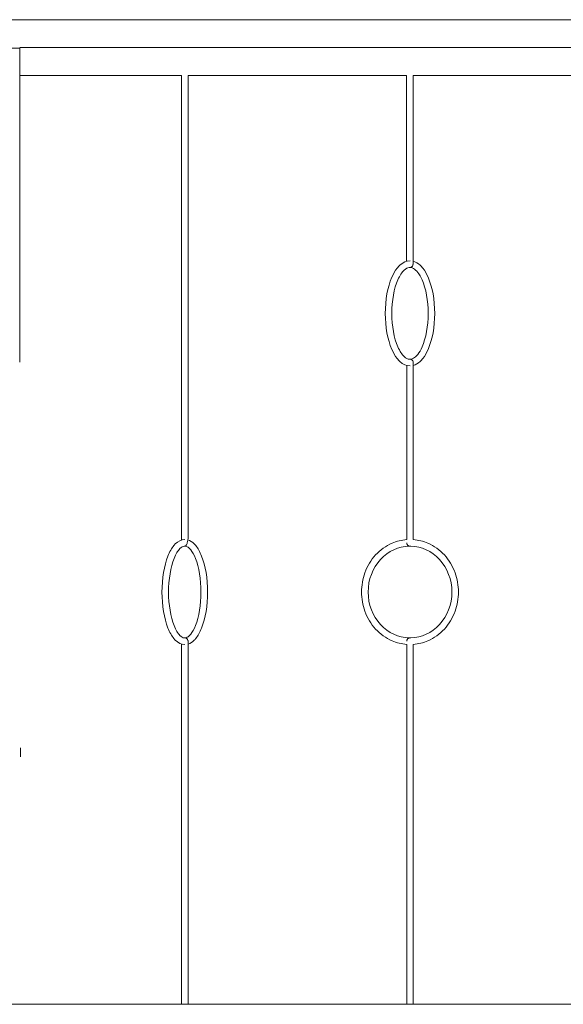
# Model space of a CAD drawing. Units: millimetres. Extents: x 28 to 158, y 72 to 131.
# Drawn here: x 116 to 124, y 116 to 131 of the extents above; entities that cross this region are included whole.
import ezdxf

# ---------------------------------------------------------------- set-up
doc = ezdxf.new("R2010")
doc.units = ezdxf.units.MM
doc.header["$MEASUREMENT"] = 0
doc.layers.add('Ebene 3', color=7, linetype='Continuous', lineweight=0)

# ---------------------------------------------------------------- blocks, each defined once
blk = doc.blocks.new('Block_2')
at = {"layer": 'Ebene 3', "color": 7, "lineweight": 18}
for p, q in [((99.976, 130.549), (115.576, 130.549)), ((115.576, 130.549), (131.176, 130.549)), ((114.976, 130.114), (115.576, 130.114)), ((115.576, 130.125), (131.176, 130.125)), ((115.576, 129.7), (118.041, 129.7)), ((118.041, 122.659), (118.041, 129.7)), ((118.141, 129.7), (118.141, 122.659)), ((118.141, 129.7), (121.47, 129.7)), ((121.47, 126.866), (121.47, 129.7)), ((121.57, 129.7), (121.57, 126.83)), ((121.57, 129.7), (124.802, 129.7)), ((115.576, 125.329), (115.576, 128.378)), ((121.573, 125.323), (121.573, 122.624)), ((121.473, 122.624), (121.473, 125.279)), ((118.041, 118.329), (118.041, 121.033)), ((118.141, 121.076), (118.141, 118.328)), ((121.473, 118.329), (121.473, 121.027)), ((121.573, 121.027), (121.573, 118.328)), ((115.589, 119.453), (115.589, 119.316)), ((118.041, 118.328), (118.041, 118.328)), ((118.141, 118.328), (118.141, 118.328)), ((118.141, 118.328), (118.141, 118.328)), ((121.473, 118.328), (121.473, 118.328)), ((121.573, 118.328), (121.573, 118.328)), ((118.041, 116.827), (118.041, 116.828)), ((118.041, 116.828), (118.041, 116.828)), ((118.041, 115.542), (118.041, 116.827)), ((118.141, 116.828), (118.141, 115.542)), ((118.141, 116.828), (118.141, 116.828)), ((121.473, 116.827), (121.473, 116.828)), ((121.473, 116.828), (121.473, 116.828)), ((121.473, 115.542), (121.473, 116.827)), ((121.573, 116.829), (121.573, 116.828)), ((121.573, 116.828), (121.573, 115.542)), ((121.573, 116.828), (121.573, 116.828))]:
    blk.add_line(p, q, dxfattribs=at)
for points in [[(115.576, 128.378), (115.576, 128.956), (115.576, 129.535), (115.576, 130.114)], [(118.041, 118.328), (118.041, 118.328), (118.041, 118.328), (118.041, 118.329)], [(121.473, 118.328), (121.473, 118.328), (121.473, 118.328), (121.473, 118.329)]]:
    blk.add_open_spline(points, degree=3, dxfattribs=at)
for points, knots in [([(121.523, 125.273), (121.467, 125.273), (121.414, 125.297), (121.369, 125.339), (121.354, 125.352), (121.339, 125.368), (121.326, 125.385), (121.296, 125.423), (121.269, 125.47), (121.246, 125.523), (121.181, 125.671), (121.146, 125.868), (121.146, 126.073), (121.146, 126.278), (121.181, 126.474), (121.246, 126.623), (121.269, 126.676), (121.296, 126.722), (121.326, 126.76), (121.339, 126.778), (121.354, 126.793), (121.369, 126.807), (121.414, 126.849), (121.467, 126.873), (121.523, 126.873)], [0, 0, 0, 0, 1, 1, 1, 2, 2, 2, 3, 3, 3, 4, 4, 4, 5, 5, 5, 6, 6, 6, 7, 7, 7, 8, 8, 8, 8]), ([(121.57, 126.83), (121.57, 126.827), (121.57, 126.824), (121.569, 126.82), (121.569, 126.817), (121.568, 126.814), (121.567, 126.811), (121.565, 126.805), (121.563, 126.798), (121.559, 126.793), (121.557, 126.79), (121.554, 126.787), (121.552, 126.784), (121.549, 126.782), (121.546, 126.779), (121.543, 126.777), (121.541, 126.776), (121.54, 126.775), (121.538, 126.775), (121.536, 126.774), (121.534, 126.773), (121.532, 126.772), (121.528, 126.771), (121.524, 126.771), (121.52, 126.771), (121.517, 126.771), (121.513, 126.771), (121.509, 126.772), (121.509, 126.772), (121.509, 126.772), (121.509, 126.772)], [0, 0, 0, 0, 1, 1, 1, 2, 2, 2, 3, 3, 3, 4, 4, 4, 5, 5, 5, 6, 6, 6, 7, 7, 7, 8, 8, 8, 9, 9, 9, 10, 10, 10, 10]), ([(121.57, 126.867), (121.608, 126.857), (121.644, 126.837), (121.676, 126.807), (121.692, 126.793), (121.706, 126.778), (121.72, 126.76), (121.75, 126.722), (121.776, 126.676), (121.799, 126.623), (121.864, 126.474), (121.899, 126.278), (121.899, 126.073)], [0, 0, 0, 0, 1, 1, 1, 2, 2, 2, 3, 3, 3, 4, 4, 4, 4]), ([(121.509, 126.772), (121.487, 126.769), (121.463, 126.757), (121.436, 126.733), (121.402, 126.702), (121.367, 126.651), (121.338, 126.583), (121.28, 126.451), (121.246, 126.265), (121.246, 126.073), (121.246, 125.881), (121.28, 125.695), (121.338, 125.563), (121.367, 125.495), (121.402, 125.444), (121.436, 125.413), (121.464, 125.388), (121.488, 125.376), (121.512, 125.373)], [0, 0, 0, 0, 1, 1, 1, 2, 2, 2, 3, 3, 3, 4, 4, 4, 5, 5, 5, 6, 6, 6, 6]), ([(121.533, 125.373), (121.547, 125.375), (121.562, 125.38), (121.577, 125.389), (121.598, 125.401), (121.62, 125.42), (121.641, 125.447), (121.665, 125.477), (121.687, 125.516), (121.708, 125.563), (121.765, 125.695), (121.799, 125.881), (121.799, 126.073), (121.799, 126.265), (121.765, 126.451), (121.708, 126.583), (121.687, 126.63), (121.665, 126.668), (121.641, 126.698), (121.62, 126.726), (121.598, 126.745), (121.577, 126.757), (121.561, 126.766), (121.547, 126.771), (121.532, 126.772)], [0, 0, 0, 0, 1, 1, 1, 2, 2, 2, 3, 3, 3, 4, 4, 4, 5, 5, 5, 6, 6, 6, 7, 7, 7, 8, 8, 8, 8]), ([(121.899, 126.073), (121.899, 125.868), (121.864, 125.671), (121.799, 125.523), (121.776, 125.47), (121.75, 125.423), (121.72, 125.385), (121.706, 125.368), (121.692, 125.352), (121.676, 125.339), (121.645, 125.31), (121.61, 125.289), (121.573, 125.279)], [0, 0, 0, 0, 1, 1, 1, 2, 2, 2, 3, 3, 3, 4, 4, 4, 4]), ([(121.512, 125.373), (121.515, 125.374), (121.519, 125.375), (121.523, 125.375), (121.527, 125.375), (121.531, 125.374), (121.535, 125.373), (121.537, 125.373), (121.539, 125.372), (121.54, 125.371), (121.542, 125.37), (121.544, 125.37), (121.546, 125.369), (121.549, 125.367), (121.552, 125.365), (121.554, 125.363), (121.557, 125.36), (121.559, 125.358), (121.561, 125.355), (121.565, 125.35), (121.568, 125.345), (121.57, 125.34), (121.571, 125.337), (121.571, 125.334), (121.572, 125.331), (121.572, 125.328), (121.573, 125.326), (121.573, 125.323)], [0, 0, 0, 0, 1, 1, 1, 2, 2, 2, 3, 3, 3, 4, 4, 4, 5, 5, 5, 6, 6, 6, 7, 7, 7, 8, 8, 8, 9, 9, 9, 9]), ([(118.091, 121.025), (118.038, 121.025), (117.988, 121.051), (117.947, 121.093), (117.943, 121.096), (117.939, 121.1), (117.936, 121.104), (117.932, 121.108), (117.928, 121.113), (117.925, 121.117), (117.89, 121.159), (117.86, 121.213), (117.835, 121.277), (117.776, 121.425), (117.744, 121.621), (117.744, 121.825), (117.744, 122.03), (117.776, 122.226), (117.835, 122.374), (117.86, 122.438), (117.89, 122.492), (117.925, 122.534), (117.928, 122.538), (117.932, 122.543), (117.936, 122.547), (117.939, 122.551), (117.943, 122.555), (117.947, 122.558), (117.988, 122.6), (118.038, 122.626), (118.091, 122.626)], [0, 0, 0, 0, 1, 1, 1, 2, 2, 2, 3, 3, 3, 4, 4, 4, 5, 5, 5, 6, 6, 6, 7, 7, 7, 8, 8, 8, 9, 9, 9, 10, 10, 10, 10]), ([(118.044, 122.619), (118.043, 122.624), (118.042, 122.629), (118.042, 122.634), (118.041, 122.643), (118.041, 122.651), (118.041, 122.659)], [0, 0, 0, 0, 1, 1, 1, 2, 2, 2, 2]), ([(118.141, 122.659), (118.141, 122.652), (118.141, 122.644), (118.141, 122.637), (118.14, 122.63), (118.139, 122.623), (118.138, 122.615), (118.137, 122.601), (118.134, 122.587), (118.13, 122.574), (118.128, 122.567), (118.125, 122.561), (118.123, 122.555), (118.12, 122.549), (118.117, 122.544), (118.114, 122.539), (118.112, 122.537), (118.111, 122.535), (118.109, 122.533), (118.107, 122.531), (118.105, 122.529), (118.103, 122.528), (118.099, 122.525), (118.095, 122.524), (118.091, 122.524), (118.089, 122.524), (118.086, 122.524), (118.084, 122.525)], [0, 0, 0, 0, 1, 1, 1, 2, 2, 2, 3, 3, 3, 4, 4, 4, 5, 5, 5, 6, 6, 6, 7, 7, 7, 8, 8, 8, 9, 9, 9, 9]), ([(118.139, 122.619), (118.174, 122.608), (118.207, 122.587), (118.236, 122.558), (118.24, 122.555), (118.243, 122.551), (118.247, 122.547), (118.25, 122.543), (118.254, 122.538), (118.258, 122.534), (118.292, 122.492), (118.322, 122.438), (118.348, 122.374), (118.407, 122.226), (118.438, 122.03), (118.438, 121.825)], [0, 0, 0, 0, 1, 1, 1, 2, 2, 2, 3, 3, 3, 4, 4, 4, 5, 5, 5, 5]), ([(121.473, 121.027), (121.396, 121.033), (121.321, 121.051), (121.25, 121.082), (121.156, 121.123), (121.071, 121.184), (120.999, 121.261), (120.928, 121.339), (120.873, 121.431), (120.836, 121.532), (120.802, 121.626), (120.785, 121.725), (120.785, 121.825), (120.785, 121.926), (120.802, 122.025), (120.836, 122.119), (120.873, 122.22), (120.928, 122.312), (120.999, 122.39), (121.071, 122.467), (121.156, 122.528), (121.25, 122.569), (121.321, 122.6), (121.396, 122.618), (121.473, 122.624)], [0, 0, 0, 0, 1, 1, 1, 2, 2, 2, 3, 3, 3, 4, 4, 4, 5, 5, 5, 6, 6, 6, 7, 7, 7, 8, 8, 8, 8]), ([(121.573, 122.624), (121.649, 122.618), (121.724, 122.6), (121.796, 122.569), (121.89, 122.528), (121.975, 122.467), (122.046, 122.39), (122.117, 122.312), (122.172, 122.22), (122.209, 122.119), (122.243, 122.025), (122.261, 121.926), (122.261, 121.825)], [0, 0, 0, 0, 1, 1, 1, 2, 2, 2, 3, 3, 3, 4, 4, 4, 4]), ([(118.084, 122.525), (118.064, 122.523), (118.043, 122.513), (118.017, 122.487), (117.986, 122.457), (117.955, 122.405), (117.928, 122.337), (117.875, 122.204), (117.844, 122.018), (117.844, 121.825), (117.844, 121.633), (117.875, 121.447), (117.928, 121.314), (117.955, 121.246), (117.986, 121.194), (118.017, 121.164), (118.042, 121.139), (118.062, 121.129), (118.081, 121.126)], [0, 0, 0, 0, 1, 1, 1, 2, 2, 2, 3, 3, 3, 4, 4, 4, 5, 5, 5, 6, 6, 6, 6]), ([(118.101, 121.126), (118.11, 121.127), (118.119, 121.13), (118.129, 121.136), (118.145, 121.144), (118.163, 121.159), (118.181, 121.181), (118.207, 121.212), (118.232, 121.257), (118.255, 121.314), (118.307, 121.447), (118.338, 121.633), (118.338, 121.825), (118.338, 122.018), (118.307, 122.204), (118.255, 122.337), (118.232, 122.394), (118.207, 122.439), (118.181, 122.47), (118.163, 122.492), (118.145, 122.507), (118.129, 122.515), (118.118, 122.521), (118.108, 122.524), (118.098, 122.525)], [0, 0, 0, 0, 1, 1, 1, 2, 2, 2, 3, 3, 3, 4, 4, 4, 5, 5, 5, 6, 6, 6, 7, 7, 7, 8, 8, 8, 8]), ([(121.51, 122.525), (121.347, 122.522), (121.19, 122.45), (121.073, 122.322), (120.953, 122.191), (120.885, 122.012), (120.885, 121.825), (120.885, 121.639), (120.953, 121.46), (121.073, 121.329), (121.19, 121.201), (121.347, 121.129), (121.51, 121.126)], [0, 0, 0, 0, 1, 1, 1, 2, 2, 2, 3, 3, 3, 4, 4, 4, 4]), ([(121.535, 122.525), (121.535, 122.525), (121.535, 122.525), (121.535, 122.525), (121.531, 122.524), (121.527, 122.524), (121.523, 122.524), (121.519, 122.524), (121.515, 122.524), (121.512, 122.525), (121.509, 122.526), (121.505, 122.527), (121.502, 122.528), (121.499, 122.53), (121.497, 122.531), (121.494, 122.533), (121.492, 122.535), (121.489, 122.537), (121.487, 122.539), (121.485, 122.542), (121.483, 122.545), (121.481, 122.548), (121.479, 122.551), (121.477, 122.554), (121.476, 122.557), (121.475, 122.56), (121.474, 122.563), (121.474, 122.566), (121.473, 122.569), (121.473, 122.572), (121.473, 122.575)], [0, 0, 0, 0, 1, 1, 1, 2, 2, 2, 3, 3, 3, 4, 4, 4, 5, 5, 5, 6, 6, 6, 7, 7, 7, 8, 8, 8, 9, 9, 9, 10, 10, 10, 10]), ([(121.535, 121.126), (121.698, 121.129), (121.855, 121.201), (121.972, 121.329), (122.093, 121.46), (122.161, 121.639), (122.161, 121.825), (122.161, 122.012), (122.093, 122.191), (121.972, 122.322), (121.855, 122.45), (121.698, 122.522), (121.535, 122.525)], [0, 0, 0, 0, 1, 1, 1, 2, 2, 2, 3, 3, 3, 4, 4, 4, 4]), ([(118.438, 121.825), (118.438, 121.621), (118.407, 121.425), (118.348, 121.277), (118.322, 121.213), (118.292, 121.159), (118.258, 121.117), (118.254, 121.113), (118.25, 121.108), (118.247, 121.104), (118.243, 121.1), (118.24, 121.096), (118.236, 121.093), (118.208, 121.064), (118.176, 121.044), (118.141, 121.033)], [0, 0, 0, 0, 1, 1, 1, 2, 2, 2, 3, 3, 3, 4, 4, 4, 5, 5, 5, 5]), ([(122.261, 121.825), (122.261, 121.725), (122.243, 121.626), (122.209, 121.532), (122.172, 121.431), (122.117, 121.339), (122.046, 121.261), (121.975, 121.184), (121.89, 121.123), (121.796, 121.082), (121.724, 121.051), (121.649, 121.033), (121.573, 121.027)], [0, 0, 0, 0, 1, 1, 1, 2, 2, 2, 3, 3, 3, 4, 4, 4, 4]), ([(118.081, 121.126), (118.084, 121.127), (118.088, 121.127), (118.091, 121.127), (118.095, 121.127), (118.099, 121.127), (118.103, 121.126), (118.105, 121.125), (118.107, 121.125), (118.109, 121.124), (118.111, 121.123), (118.112, 121.122), (118.114, 121.121), (118.117, 121.12), (118.12, 121.118), (118.123, 121.115), (118.125, 121.113), (118.128, 121.111), (118.13, 121.108), (118.134, 121.103), (118.137, 121.098), (118.138, 121.092), (118.139, 121.089), (118.14, 121.087), (118.141, 121.084), (118.141, 121.081), (118.141, 121.078), (118.141, 121.076)], [0, 0, 0, 0, 1, 1, 1, 2, 2, 2, 3, 3, 3, 4, 4, 4, 5, 5, 5, 6, 6, 6, 7, 7, 7, 8, 8, 8, 9, 9, 9, 9]), ([(121.473, 121.076), (121.473, 121.079), (121.473, 121.082), (121.474, 121.085), (121.474, 121.088), (121.475, 121.091), (121.476, 121.094), (121.477, 121.097), (121.479, 121.1), (121.481, 121.103), (121.483, 121.106), (121.485, 121.109), (121.487, 121.112), (121.489, 121.114), (121.492, 121.116), (121.494, 121.118), (121.497, 121.12), (121.499, 121.121), (121.502, 121.123), (121.505, 121.124), (121.509, 121.125), (121.512, 121.126), (121.515, 121.127), (121.519, 121.127), (121.523, 121.127), (121.527, 121.127), (121.531, 121.127), (121.535, 121.126), (121.535, 121.126), (121.535, 121.126), (121.535, 121.126)], [0, 0, 0, 0, 1, 1, 1, 2, 2, 2, 3, 3, 3, 4, 4, 4, 5, 5, 5, 6, 6, 6, 7, 7, 7, 8, 8, 8, 9, 9, 9, 10, 10, 10, 10]), ([(118.041, 116.828), (118.041, 116.829), (118.041, 116.829), (118.041, 116.829), (118.041, 116.831), (118.041, 116.835), (118.041, 116.841), (118.041, 116.849), (118.041, 116.863), (118.041, 116.881), (118.041, 116.918), (118.041, 116.975), (118.041, 117.048), (118.041, 117.189), (118.041, 117.38), (118.041, 117.578), (118.041, 117.777), (118.041, 117.968), (118.041, 118.108), (118.041, 118.181), (118.041, 118.238), (118.041, 118.275), (118.041, 118.293), (118.041, 118.307), (118.041, 118.316), (118.041, 118.321), (118.041, 118.325), (118.041, 118.327), (118.041, 118.327), (118.041, 118.328), (118.041, 118.328)], [0, 0, 0, 0, 1, 1, 1, 2, 2, 2, 3, 3, 3, 4, 4, 4, 5, 5, 5, 6, 6, 6, 7, 7, 7, 8, 8, 8, 9, 9, 9, 10, 10, 10, 10]), ([(118.141, 118.328), (118.141, 118.328), (118.141, 118.327), (118.141, 118.327), (118.141, 118.326), (118.141, 118.324), (118.141, 118.323), (118.141, 118.315), (118.141, 118.299), (118.141, 118.275), (118.141, 118.238), (118.141, 118.181), (118.141, 118.108), (118.141, 117.968), (118.141, 117.777), (118.141, 117.578), (118.141, 117.38), (118.141, 117.189), (118.141, 117.048), (118.141, 116.975), (118.141, 116.918), (118.141, 116.881), (118.141, 116.857), (118.141, 116.841), (118.141, 116.834), (118.141, 116.832), (118.141, 116.83), (118.141, 116.829), (118.141, 116.829), (118.141, 116.829), (118.141, 116.828)], [0, 0, 0, 0, 1, 1, 1, 2, 2, 2, 3, 3, 3, 4, 4, 4, 5, 5, 5, 6, 6, 6, 7, 7, 7, 8, 8, 8, 9, 9, 9, 10, 10, 10, 10]), ([(121.473, 116.828), (121.473, 116.829), (121.473, 116.829), (121.473, 116.829), (121.473, 116.831), (121.473, 116.835), (121.473, 116.841), (121.473, 116.849), (121.473, 116.863), (121.473, 116.881), (121.473, 116.918), (121.473, 116.975), (121.473, 117.048), (121.473, 117.189), (121.473, 117.38), (121.473, 117.578), (121.473, 117.777), (121.473, 117.968), (121.473, 118.108), (121.473, 118.181), (121.473, 118.238), (121.473, 118.275), (121.473, 118.293), (121.473, 118.307), (121.473, 118.316), (121.473, 118.321), (121.473, 118.325), (121.473, 118.327), (121.473, 118.327), (121.473, 118.328), (121.473, 118.328)], [0, 0, 0, 0, 1, 1, 1, 2, 2, 2, 3, 3, 3, 4, 4, 4, 5, 5, 5, 6, 6, 6, 7, 7, 7, 8, 8, 8, 9, 9, 9, 10, 10, 10, 10]), ([(121.573, 118.328), (121.573, 118.328), (121.573, 118.327), (121.573, 118.327), (121.573, 118.326), (121.573, 118.324), (121.573, 118.323), (121.573, 118.315), (121.573, 118.299), (121.573, 118.275), (121.573, 118.238), (121.573, 118.181), (121.573, 118.108), (121.573, 117.968), (121.573, 117.777), (121.573, 117.578), (121.573, 117.38), (121.573, 117.189), (121.573, 117.048), (121.573, 116.975), (121.573, 116.918), (121.573, 116.881), (121.573, 116.857), (121.573, 116.841), (121.573, 116.834), (121.573, 116.832), (121.573, 116.83), (121.573, 116.829), (121.573, 116.829), (121.573, 116.829), (121.573, 116.828)], [0, 0, 0, 0, 1, 1, 1, 2, 2, 2, 3, 3, 3, 4, 4, 4, 5, 5, 5, 6, 6, 6, 7, 7, 7, 8, 8, 8, 9, 9, 9, 10, 10, 10, 10]), ([(118.041, 115.542), (118.05, 115.542), (118.058, 115.542), (118.066, 115.542), (118.075, 115.542), (118.083, 115.542), (118.091, 115.542), (118.108, 115.542), (118.125, 115.542), (118.141, 115.542)], [0, 0, 0, 0, 1, 1, 1, 2, 2, 2, 3, 3, 3, 3]), ([(121.473, 115.542), (121.471, 115.542), (121.475, 115.542), (121.476, 115.542), (121.479, 115.542), (121.482, 115.542), (121.485, 115.542), (121.489, 115.542), (121.493, 115.542), (121.498, 115.542), (121.506, 115.542), (121.514, 115.542), (121.523, 115.542), (121.539, 115.542), (121.556, 115.542), (121.573, 115.542)], [0, 0, 0, 0, 1, 1, 1, 2, 2, 2, 3, 3, 3, 4, 4, 4, 5, 5, 5, 5])]:
    blk.add_open_spline(points, degree=3, knots=knots, dxfattribs=at)

msp = doc.modelspace()

# ---------------------------------------------------------------- linework, layer by layer
at = {"layer": 'Ebene 3', "color": 7, "lineweight": 18}
msp.add_open_spline([(27.754, 115.546), (71.132, 115.546), (114.51, 115.546), (157.888, 115.546)], degree=3, dxfattribs=at)

# ---------------------------------------------------------------- block references
at = {"layer": 'Ebene 3'}
msp.add_blockref('Block_2', (0, 0), dxfattribs=at)

doc.saveas('drawing.dxf')
